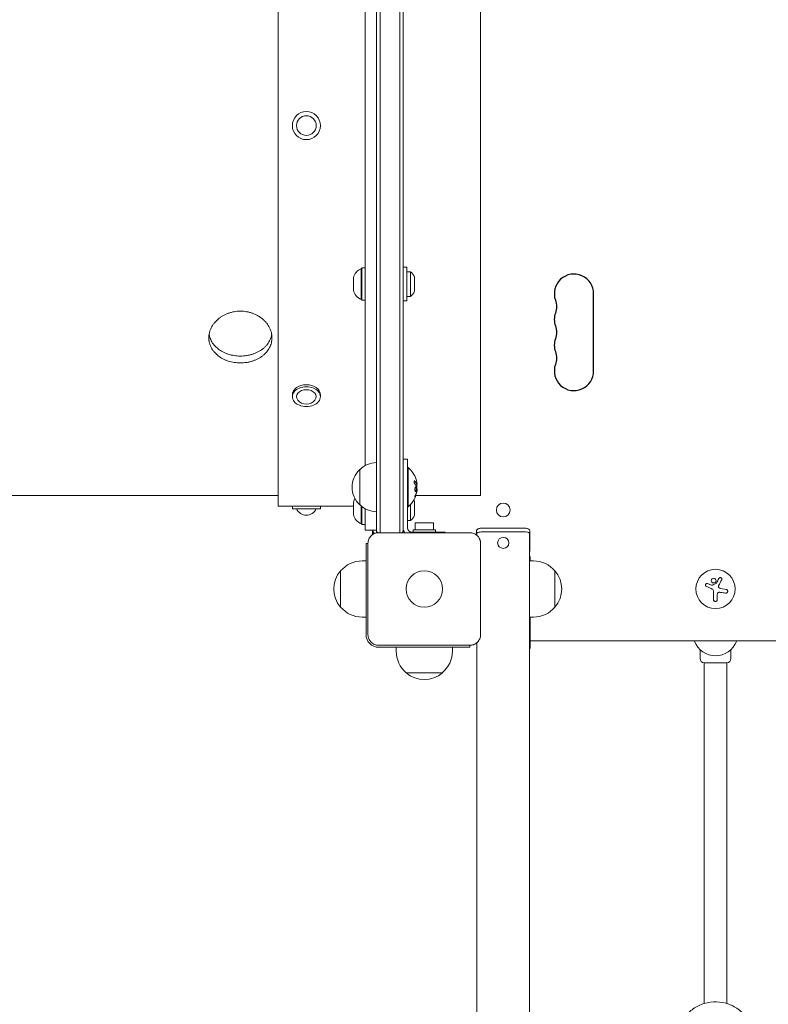
# Model space of a CAD drawing. Units: millimetres. Extents: x -5017 to 2947, y -3417 to 2947.
# Drawn here: x 462 to 995, y 454 to 1155 of the extents above; entities that cross this region are included whole.
import ezdxf

# ---------------------------------------------------------------- set-up
doc = ezdxf.new("R2010")
doc.units = ezdxf.units.MM
doc.header["$LTSCALE"] = 20
doc.layers.add('2d', color=230, linetype='Continuous')

msp = doc.modelspace()

# ---------------------------------------------------------------- linework, layer by layer
at = {"layer": '2d', "lineweight": 0}
for p, q in [((716, 790.89), (716, 1369.11)), ((718.5, 790.1), (718.5, 1369.9)), ((732.5, 790.1), (732.5, 1369.9)), ((735, 1369.11), (735, 790.89)), ((646, 809), (646, 1351)), ((790, 1343.5), (790, 816.5)), ((708, 837.9), (708, 1322.1)), ((705, 978.11), (705, 956.11)), ((705, 978.11), (705.5, 978.11)), ((705.5, 978.61), (708, 978.61)), ((705.5, 955.61), (705.5, 978.61)), ((735, 979.11), (737.5, 979.11)), ((737.5, 955.11), (737.5, 979.11)), ((737.5, 975.86), (740.12, 975.86)), ((740.12, 975.86), (740.12, 958.36)), ((699.5, 971.61), (699.5, 962.61)), ((743, 972.11), (743, 962.11)), ((705, 956.11), (705.5, 956.11)), ((705.5, 955.61), (708, 955.61)), ((735, 955.11), (737.5, 955.11)), ((737.5, 958.36), (740.12, 958.36)), ((656, 888.37), (656, 886.96)), ((676, 888.37), (676, 886.96)), ((735, 842.5), (738, 842.5)), ((738, 842.5), (738, 793.5)), ((704, 835), (704, 810)), ((738, 836.5), (738.5, 836.5)), ((738.5, 836.5), (738.5, 808.5)), ((744.8, 824.56), (744.6, 824.56)), ((744.85, 821.07), (744.74, 821.07)), ((646, 816.5), (-646, 816.5)), ((743.72, 816.5), (743.72, 816.5)), ((743.92, 816.5), (743.92, 816.5)), ((790, 816.5), (743.99, 816.5)), ((699.5, 809), (646, 809)), ((656, 809), (656, 807)), ((656, 807), (676, 807)), ((676, 809), (676, 807)), ((699.5, 811.96), (699.5, 802.96)), ((705, 809.2), (705, 796.46)), ((705.5, 795.96), (705.5, 808.78)), ((708, 792), (708, 807.1)), ((738, 808.5), (738.5, 808.5)), ((740.12, 810.04), (740.12, 798.71)), ((743, 812.46), (743, 802.46)), ((705, 796.46), (705.5, 796.46)), ((705.5, 795.96), (708, 795.96)), ((738, 798.71), (740.12, 798.71)), ((756.5, 797.1), (743.5, 797.1)), ((743.5, 797.1), (743.5, 792.1)), ((756.5, 797.1), (756.5, 792.1)), ((820, 793.43), (792.5, 793.43)), ((716, 792), (708, 792)), ((713, 788.7), (713, 792)), ((717.5, 790.1), (782.5, 790.1)), ((765, 790.5), (741, 790.5)), ((742, 792.1), (758, 792.1)), ((742, 790.5), (742, 792.1)), ((758, 790.5), (758, 792.1)), ((765, 790.5), (765, 790.1)), ((787.2, 788.47), (787.2, 791.18)), ((787.5, 789.71), (787.5, 788.22)), ((792.5, 790.75), (820, 790.75)), ((792.5, 790.69), (820, 790.69)), ((825, 789.71), (825, -480.98)), ((825.3, 791.18), (825.3, 776.97)), ((708.5, 717.5), (708.5, 782.5)), ((709.9, 782.5), (708.5, 782.5)), ((709.9, 717.5), (709.9, 782.5)), ((790.1, 782.5), (790.1, 717.5)), ((825.5, 770), (825.5, 771.51)), ((708.5, 770), (705.7, 770)), ((825, 770), (827.8, 770)), ((690.37, 737), (690.37, 763)), ((843.13, 763), (843.13, 737)), ((954.65, 752.72), (951.9, 753.82)), ((965.08, 749.68), (961.27, 750.29)), ((956.07, 748.17), (956.07, 742.43)), ((958.72, 742.43), (958.72, 745.5)), ((708.5, 730), (705.7, 730)), ((825, 730), (827.8, 730)), ((825.5, 709.26), (825.5, 730)), ((782.5, 709.9), (717.5, 709.9)), ((717.5, 708.5), (782.5, 708.5)), ((730, 708.5), (730, 705.7)), ((770, 708.5), (770, 705.7)), ((782.5, 708.5), (782.5, 709.9)), ((787.5, 711.78), (787.5, -486.31)), ((825.5, 713), (1334.5, 713)), ((942.47, 713), (942.6, 712.66)), ((972.4, 712.66), (972.53, 713)), ((946.5, 700.5), (946.5, 706.88)), ((968.5, 700.5), (968.5, 706.88)), ((949.5, 697.5), (965.5, 697.5)), ((949.5, 697.5), (949.5, 454.8)), ((965.5, 697.5), (965.5, 454.8)), ((763, 690.37), (737, 690.37))]:
    msp.add_line(p, q, dxfattribs=at)
at = {"layer": '2d'}
msp.add_line((870.66, 905.27), (870.66, 960.27), dxfattribs=at)
at = {"layer": '2d', "lineweight": 0}
for centre, radius in [((666, 1080), 10), ((666, 1080), 7), ((806.25, 806.25), 4.9), ((750, 750), 13), ((957.5, 750), 14)]:
    msp.add_circle(centre, radius, dxfattribs=at)
for centre, radius, start, end in [((709.16, 969.01), 10, 114.56647, 164.96082), ((735.5, 969.32), 8, 20.36413, 54.7593), ((709.16, 965.2), 10, 195.03918, 245.43353), ((735.5, 964.89), 8, 305.2407, 339.63587), ((666, 889.34), 7.77, 217.82012, 322.1799), ((715.52, 822.5), 17, 132.66793, 227.33207), ((716.19, 823), 17, 90.6413, 135.8135), ((726.67, 822.5), 18.33, 17.72151, 49.80954), ((726.47, 822.5), 18.33, 353.04887, 6.46588), ((709.16, 809.36), 10, 149.41294, 164.96082), ((726.67, 822.5), 18.33, 310.19046, 352.31657), ((735.5, 809.67), 8, 20.36413, 27.75541), ((666, 810.37), 7.77, 205.69541, 334.3046), ((716.19, 822), 17, 224.1865, 269.3587), ((709.16, 805.55), 10, 195.03918, 245.43353), ((735.5, 805.24), 8, 305.2407, 339.63587), ((741, 793.5), 6, 180, 214.51811), ((741, 793.5), 3, 180, 270), ((714.5, 788.7), 1.5, 180, 182.83356), ((718, 793), 5, 191.53696, 224.966), ((725.5, 802.5), 15, 230.70352, 235.83755), ((725.5, 802.5), 15, 304.24217, 309.29648), ((819.5, 771.51), 6, 0, 23.55646), ((705.7, 750), 20, 90, 140.02151), ((827.8, 750), 20, 39.97849, 90), ((705.57, 750), 20, 139.4584, 220.5416), ((827.93, 750), 20, 319.4584, 40.5416), ((705.7, 750), 20, 219.97849, 270), ((827.8, 750), 20, 270, 320.02151), ((717.5, 717.5), 9, 180, 270), ((819.5, 709.26), 6, 336.44354, 0), ((957.5, 718.5), 16, 201.41247, 338.58753), ((750, 705.7), 20, 180, 230.02151), ((750, 705.7), 20, 309.97849, 0), ((949.5, 700.5), 3, 180, 270), ((965.5, 700.5), 3, 270, 0), ((750, 705.57), 20, 229.4584, 310.5416)]:
    msp.add_arc(centre, radius, start, end, dxfattribs=at)
at = {"layer": '2d'}
for centre, start, end in [((856.66, 960.27), 0, 199.10989), ((856.66, 941.93), 160.89011, 199.10989), ((856.66, 923.6), 160.89011, 199.10989), ((856.66, 905.27), 160.89011, 0)]:
    msp.add_arc(centre, 14, start, end, dxfattribs=at)
at = {"layer": '2d', "extrusion": (0, 0, -1)}
for centre in [(-830.21, 951.1), (-830.21, 932.77), (-830.21, 914.43)]:
    msp.add_arc(centre, 14, 160.89011, 199.10989, dxfattribs=at)
at = {"layer": '2d', "lineweight": 0}
for centre, major_axis, ratio, start_param, end_param in [((666, 888.37), (-10, 0), 0.707107, 4.712389, 6.283185), ((666, 886.96), (-10, 0), 0.707107, 4.712389, 7.853982), ((666, 886.96), (-7, 0), 0.707107, 4.712389, 6.785173), ((666, 888.37), (-10, 0), 0.707107, 3.141593, 4.712389), ((666, 886.96), (-10, 0), 0.707107, 1.570796, 4.712389), ((666, 886.96), (-7, 0), 0.707107, 2.639605, 4.712389), ((726.67, 822.64), (18.31, 0), 0.987688, 0.202338, 0.305725), ((726.67, 823.05), (18.27, 0), 0.928039, 5.912402, 6.081852), ((792.5, 789.71), (-5.3, 0), 0.196116, 4.712389, 6.283185), ((792.5, 789.71), (5, 0), 0.196116, 1.570796, 3.141593), ((820, 789.71), (5.3, 0), 0.196116, 0, 1.570796), ((820, 789.71), (5, 0), 0.196116, 0, 1.570796), ((820, 776.97), (-5.3, 0), 0.196116, 2.803522, 3.141593)]:
    msp.add_ellipse(centre, major_axis=major_axis, ratio=ratio, start_param=start_param, end_param=end_param, dxfattribs=at)
msp.add_ellipse((806.25, 782.85), major_axis=(-4, 0), ratio=0.980581, dxfattribs=at)
for points, knots in [([(619, 947.85), (617.51, 947.85), (616.05, 947.72), (613.89, 947.35), (613.18, 947.19), (611.77, 946.82), (611.06, 946.6), (609.02, 945.87), (607.73, 945.27), (606.2, 944.4), (605.9, 944.21), (605.3, 943.84), (605.01, 943.64), (604.15, 943.03), (603.61, 942.61), (602.05, 941.28), (601.12, 940.32), (600.09, 939.02), (599.89, 938.75), (599.51, 938.22), (599.33, 937.94), (598.81, 937.12), (598.49, 936.57), (597.93, 935.43), (597.69, 934.86), (597.37, 933.97), (597.27, 933.68), (597.09, 933.08), (597, 932.78), (596.64, 931.28), (596.5, 930.07), (596.5, 928.27), (596.54, 927.67), (596.64, 926.76), (596.69, 926.46), (596.8, 925.87), (596.86, 925.58), (597.22, 924.12), (597.65, 922.99), (598.49, 921.35), (598.81, 920.81), (599.51, 919.78), (599.89, 919.27), (601.11, 917.83), (602.04, 916.93), (604.14, 915.28), (605.27, 914.56), (607.1, 913.61), (607.73, 913.31), (609.03, 912.77), (609.71, 912.52), (611.75, 911.87), (613.15, 911.54), (615.32, 911.21), (616.05, 911.12), (617.53, 911.01), (618.27, 910.98), (619, 910.98)], [0, 0, 0, 0, 0.00439858, 0.00439858, 0.00659787, 0.00659787, 0.00879716, 0.00879716, 0.01319574, 0.01319574, 0.01429538, 0.01429538, 0.01539503, 0.01539503, 0.01759432, 0.01759432, 0.0219929, 0.0219929, 0.02309254, 0.02309254, 0.02419219, 0.02419219, 0.02639148, 0.02639148, 0.02859077, 0.02859077, 0.02969041, 0.02969041, 0.03079006, 0.03079006, 0.03518864, 0.03518864, 0.03738793, 0.03738793, 0.03848757, 0.03848757, 0.03958722, 0.03958722, 0.0439858, 0.0439858, 0.04618509, 0.04618509, 0.04838438, 0.04838438, 0.05278296, 0.05278296, 0.05718154, 0.05718154, 0.05938083, 0.05938083, 0.06158012, 0.06158012, 0.0659787, 0.0659787, 0.06817798, 0.06817798, 0.07037727, 0.07037727, 0.07037727, 0.07037727]), ([(619, 910.98), (620.47, 910.98), (621.93, 911.09), (623.74, 911.37), (624.11, 911.43), (624.82, 911.57), (625.18, 911.65), (626.24, 911.9), (626.93, 912.09), (628.28, 912.52), (628.95, 912.76), (629.92, 913.17), (630.24, 913.31), (630.88, 913.6), (631.19, 913.76), (632.73, 914.56), (633.86, 915.28), (635.42, 916.5), (635.91, 916.93), (636.62, 917.61), (636.85, 917.84), (637.29, 918.31), (637.5, 918.55), (638.52, 919.76), (639.21, 920.78), (640.06, 922.42), (640.31, 922.98), (640.74, 924.12), (640.92, 924.7), (641.35, 926.44), (641.5, 927.63), (641.5, 929.46), (641.46, 930.06), (641.32, 931.27), (641.21, 931.87), (640.93, 933.06), (640.75, 933.65), (640.32, 934.83), (640.07, 935.42), (639.23, 937.13), (638.54, 938.22), (637.31, 939.77), (636.87, 940.28), (635.93, 941.25), (635.44, 941.72), (633.88, 943.05), (632.75, 943.85), (631.22, 944.73), (630.9, 944.9), (630.27, 945.23), (629.95, 945.39), (628.97, 945.84), (628.31, 946.11), (626.96, 946.6), (626.27, 946.81), (624.86, 947.18), (624.14, 947.34), (621.96, 947.72), (620.49, 947.85), (619, 947.85)], [0.07037727, 0.07037727, 0.07037727, 0.07037727, 0.07477483, 0.07477483, 0.07587422, 0.07587422, 0.07697361, 0.07697361, 0.07917239, 0.07917239, 0.08137117, 0.08137117, 0.08247056, 0.08247056, 0.08356995, 0.08356995, 0.08796751, 0.08796751, 0.09016629, 0.09016629, 0.09126568, 0.09126568, 0.09236507, 0.09236507, 0.09676263, 0.09676263, 0.0989614, 0.0989614, 0.10116018, 0.10116018, 0.10555774, 0.10555774, 0.10775652, 0.10775652, 0.1099553, 0.1099553, 0.11215408, 0.11215408, 0.11435286, 0.11435286, 0.11875042, 0.11875042, 0.1209492, 0.1209492, 0.12314798, 0.12314798, 0.12754553, 0.12754553, 0.12864492, 0.12864492, 0.12974431, 0.12974431, 0.13194309, 0.13194309, 0.13414187, 0.13414187, 0.13634065, 0.13634065, 0.14073821, 0.14073821, 0.14073821, 0.14073821]), ([(596.7, 931.31), (596.71, 931.22), (596.73, 931.13), (596.8, 930.75), (596.86, 930.45), (597.22, 928.99), (597.65, 927.86), (598.49, 926.23), (598.81, 925.69), (599.51, 924.65), (599.89, 924.16), (601.11, 922.71), (602.04, 921.82), (604.14, 920.17), (605.27, 919.44), (607.1, 918.49), (607.73, 918.2), (609.03, 917.66), (609.71, 917.42), (611.75, 916.76), (613.15, 916.43), (615.32, 916.1), (616.05, 916.02), (617.53, 915.91), (618.27, 915.88), (619, 915.88)], [0.03816364, 0.03816364, 0.03816364, 0.03816364, 0.03848876, 0.03848876, 0.03958844, 0.03958844, 0.04398716, 0.04398716, 0.04618651, 0.04618651, 0.04838587, 0.04838587, 0.05278459, 0.05278459, 0.0571833, 0.0571833, 0.05938266, 0.05938266, 0.06158202, 0.06158202, 0.06598073, 0.06598073, 0.06818009, 0.06818009, 0.07037945, 0.07037945, 0.07037945, 0.07037945]), ([(619, 915.88), (620.47, 915.88), (621.93, 915.99), (623.74, 916.26), (624.11, 916.33), (624.82, 916.47), (625.18, 916.54), (626.24, 916.79), (626.93, 916.98), (628.28, 917.41), (628.95, 917.65), (629.92, 918.06), (630.24, 918.2), (630.88, 918.49), (631.19, 918.65), (632.73, 919.44), (633.86, 920.17), (635.42, 921.39), (635.91, 921.82), (636.62, 922.49), (636.85, 922.72), (637.29, 923.19), (637.5, 923.43), (638.52, 924.64), (639.21, 925.66), (640.06, 927.3), (640.31, 927.86), (640.74, 929), (640.92, 929.57), (641.16, 930.54), (641.24, 930.92), (641.3, 931.31)], [0.07037945, 0.07037945, 0.07037945, 0.07037945, 0.07477714, 0.07477714, 0.07587656, 0.07587656, 0.07697599, 0.07697599, 0.07917483, 0.07917483, 0.08137368, 0.08137368, 0.0824731, 0.0824731, 0.08357253, 0.08357253, 0.08797022, 0.08797022, 0.09016907, 0.09016907, 0.09126849, 0.09126849, 0.09236791, 0.09236791, 0.0967656, 0.0967656, 0.09896445, 0.09896445, 0.1011633, 0.1011633, 0.10261274, 0.10261274, 0.10261274, 0.10261274]), ([(743.24, 826.89), (743.18, 826.95), (743.11, 826.99), (743.05, 827), (742.99, 827.02), (742.93, 827.01), (742.88, 826.97), (742.83, 826.94), (742.79, 826.88), (742.76, 826.79), (742.73, 826.72), (742.71, 826.63), (742.7, 826.52), (742.7, 826.43), (742.7, 826.32), (742.71, 826.21), (742.72, 826.1), (742.73, 825.99), (742.76, 825.88), (742.78, 825.77), (742.81, 825.66), (742.85, 825.55), (742.89, 825.44), (742.94, 825.34), (742.99, 825.24), (743.04, 825.14), (743.1, 825.06), (743.16, 824.99), (743.17, 824.97), (743.19, 824.95), (743.21, 824.93)], [0, 0, 0, 0, 0.123267, 0.123267, 0.123267, 0.246944, 0.246944, 0.246944, 0.364412, 0.364412, 0.364412, 0.469764, 0.469764, 0.469764, 0.565076, 0.565076, 0.565076, 0.656937, 0.656937, 0.656937, 0.751946, 0.751946, 0.751946, 0.854928, 0.854928, 0.854928, 0.968152, 0.968152, 0.968152, 1, 1, 1, 1]), ([(744.53, 824.69), (744.52, 824.71), (744.51, 824.74), (744.49, 824.78), (744.48, 824.8), (744.48, 824.82), (744.46, 824.85), (744.45, 824.89), (744.43, 824.93), (744.42, 824.95), (744.42, 824.96), (744.41, 824.96), (744.39, 825.01), (744.37, 825.06), (744.34, 825.13), (744.32, 825.17), (744.3, 825.21), (744.29, 825.23), (744.28, 825.24), (744.28, 825.25), (744.25, 825.3), (744.23, 825.34), (744.19, 825.41), (744.17, 825.45), (744.15, 825.49), (744.14, 825.51), (744.13, 825.52), (744.13, 825.53), (744.1, 825.58), (744.05, 825.64), (744, 825.73), (743.97, 825.77), (743.96, 825.79), (743.95, 825.8), (743.95, 825.8), (743.92, 825.85), (743.87, 825.92), (743.81, 826), (743.78, 826.04), (743.77, 826.06), (743.76, 826.07), (743.75, 826.08), (743.72, 826.13), (743.67, 826.19), (743.6, 826.27), (743.57, 826.31), (743.55, 826.33), (743.54, 826.34), (743.54, 826.35), (743.5, 826.4), (743.44, 826.46), (743.37, 826.54), (743.34, 826.58), (743.32, 826.6), (743.31, 826.61), (743.22, 826.71), (743.13, 826.79), (743.04, 826.89)], [0, 0, 0, 0, 0.03125, 0.046875, 0.046875, 0.0625, 0.0625, 0.09375, 0.109375, 0.117187, 0.117187, 0.125, 0.125, 0.1875, 0.1875, 0.21875, 0.234375, 0.242187, 0.242187, 0.25, 0.25, 0.3125, 0.3125, 0.34375, 0.359375, 0.367187, 0.367187, 0.375, 0.375, 0.4375, 0.46875, 0.484375, 0.492187, 0.492187, 0.5, 0.5, 0.5625, 0.59375, 0.609375, 0.617187, 0.617187, 0.625, 0.625, 0.6875, 0.71875, 0.734375, 0.742187, 0.742187, 0.75, 0.75, 0.8125, 0.84375, 0.859375, 0.859375, 0.875, 0.875, 1, 1, 1, 1]), ([(744.4, 822.25), (744.33, 822.6), (744.2, 822.82), (743.91, 822.89), (743.74, 822.76), (743.46, 822.22), (743.34, 821.81), (743.23, 820.89), (743.25, 820.42), (743.32, 820.07)], [0.5, 0.5, 0.5, 0.5, 0.625, 0.625, 0.75, 0.75, 0.875, 0.875, 1, 1, 1, 1]), ([(743.32, 820.07), (743.4, 819.72), (743.53, 819.51), (743.83, 819.43), (743.99, 819.56), (744.27, 820.1), (744.38, 820.52), (744.48, 821.43), (744.47, 821.91), (744.4, 822.25)], [0, 0, 0, 0, 0.125, 0.125, 0.25, 0.25, 0.375, 0.375, 0.5, 0.5, 0.5, 0.5]), ([(743.64, 819.49), (743.66, 819.5), (743.69, 819.51), (743.73, 819.55), (743.75, 819.57), (743.79, 819.61), (743.81, 819.63), (743.86, 819.71), (743.9, 819.76), (743.97, 819.9), (744, 819.98), (744.06, 820.15), (744.09, 820.24), (744.14, 820.43), (744.16, 820.54), (744.2, 820.75), (744.22, 820.86), (744.26, 821.2), (744.27, 821.43), (744.26, 821.76), (744.25, 821.87), (744.23, 822.07), (744.22, 822.17), (744.2, 822.25)], [0.1674411, 0.1674411, 0.1674411, 0.1674411, 0.1875, 0.1875, 0.203125, 0.203125, 0.21875, 0.21875, 0.25, 0.25, 0.28125, 0.28125, 0.3125, 0.3125, 0.34375, 0.34375, 0.375, 0.375, 0.4375, 0.4375, 0.46875, 0.46875, 0.5, 0.5, 0.5, 0.5]), ([(744.2, 822.25), (744.18, 822.34), (744.16, 822.42), (744.11, 822.56), (744.08, 822.62), (744.02, 822.72), (743.99, 822.76), (743.94, 822.81), (743.92, 822.82), (743.9, 822.83), (743.9, 822.84), (743.9, 822.84)], [0.5, 0.5, 0.5, 0.5, 0.53125, 0.53125, 0.5625, 0.5625, 0.59375, 0.59375, 0.609375, 0.609375, 0.6115319, 0.6115319, 0.6115319, 0.6115319]), ([(744.51, 823.13), (744.52, 823.12), (744.53, 823.09), (744.53, 823.07), (744.54, 823.05), (744.54, 823.03), (744.55, 823)], [0, 0, 0, 0, 0.541586, 0.541586, 0.541586, 1, 1, 1, 1]), ([(744.6, 824.56), (744.59, 824.56), (744.58, 824.57), (744.57, 824.59), (744.56, 824.6), (744.54, 824.64), (744.54, 824.66), (744.53, 824.69)], [0.6050512, 0.6050512, 0.6050512, 0.6050512, 0.75, 0.75, 0.875, 0.875, 1, 1, 1, 1]), ([(744.72, 824.24), (744.72, 824.26), (744.72, 824.28), (744.72, 824.3), (744.72, 824.38), (744.72, 824.47), (744.71, 824.56)], [0.4743292, 0.4743292, 0.4743292, 0.4743292, 0.5190116, 0.5190116, 0.5190116, 0.7114501, 0.7114501, 0.7114501, 0.7114501]), ([(744.82, 824.85), (744.82, 824.77), (744.83, 824.7), (744.82, 824.65), (744.82, 824.61), (744.81, 824.58), (744.8, 824.57), (744.79, 824.56), (744.78, 824.57), (744.76, 824.6), (744.75, 824.62), (744.74, 824.65), (744.73, 824.69)], [0, 0, 0, 0, 0.26951, 0.26951, 0.26951, 0.539189, 0.539189, 0.539189, 0.809594, 0.809594, 0.809594, 1, 1, 1, 1]), ([(743.7, 816.9), (743.65, 816.78), (743.6, 816.65), (743.55, 816.52), (743.5, 816.38), (743.46, 816.25), (743.42, 816.12), (743.38, 816), (743.35, 815.88), (743.33, 815.77), (743.31, 815.68), (743.29, 815.6), (743.29, 815.53), (743.28, 815.47), (743.28, 815.43), (743.3, 815.4), (743.31, 815.38), (743.32, 815.37), (743.34, 815.38), (743.37, 815.39), (743.4, 815.42), (743.43, 815.47), (743.47, 815.51), (743.51, 815.58), (743.55, 815.66), (743.6, 815.75), (743.65, 815.85), (743.7, 815.96), (743.71, 815.99), (743.73, 816.02), (743.74, 816.06)], [0, 0, 0, 0, 0.117688, 0.117688, 0.117688, 0.23572, 0.23572, 0.23572, 0.348983, 0.348983, 0.348983, 0.453941, 0.453941, 0.453941, 0.55245, 0.55245, 0.55245, 0.649106, 0.649106, 0.649106, 0.748614, 0.748614, 0.748614, 0.85433, 0.85433, 0.85433, 0.967387, 0.967387, 0.967387, 1, 1, 1, 1]), ([(743.29, 815.55), (743.32, 815.6), (743.35, 815.65), (743.43, 815.81), (743.49, 815.93), (743.54, 816.06)], [0.8010076, 0.8010076, 0.8010076, 0.8010076, 0.875, 0.875, 1, 1, 1, 1]), ([(743.54, 816.06), (743.6, 816.2), (743.66, 816.34), (743.73, 816.54), (743.77, 816.64), (743.81, 816.75), (743.83, 816.8), (743.84, 816.83), (743.85, 816.84), (743.88, 816.93), (743.91, 817.03), (743.95, 817.15), (743.97, 817.2), (743.98, 817.24), (743.99, 817.25), (744.02, 817.34), (744.05, 817.44), (744.09, 817.56), (744.1, 817.61), (744.11, 817.64), (744.12, 817.66), (744.14, 817.75), (744.17, 817.85), (744.21, 817.97), (744.22, 818.02), (744.23, 818.06), (744.23, 818.07), (744.26, 818.16), (744.29, 818.27), (744.32, 818.39), (744.33, 818.44), (744.34, 818.47), (744.34, 818.49), (744.36, 818.58), (744.39, 818.69), (744.41, 818.81), (744.43, 818.86), (744.43, 818.89), (744.44, 818.91), (744.44, 818.91), (744.47, 819.07), (744.5, 819.21), (744.52, 819.34)], [0, 0, 0, 0, 0.125, 0.125, 0.1875, 0.21875, 0.234375, 0.234375, 0.25, 0.25, 0.3125, 0.34375, 0.359375, 0.359375, 0.375, 0.375, 0.4375, 0.46875, 0.484375, 0.484375, 0.5, 0.5, 0.5625, 0.59375, 0.609375, 0.609375, 0.625, 0.625, 0.6875, 0.71875, 0.734375, 0.734375, 0.75, 0.75, 0.8125, 0.84375, 0.859375, 0.867187, 0.867187, 0.875, 0.875, 1, 1, 1, 1]), ([(744.52, 819.34), (744.53, 819.41), (744.54, 819.47), (744.57, 819.59), (744.58, 819.66), (744.59, 819.72), (744.59, 819.72), (744.59, 819.72)], [0, 0, 0, 0, 0.2166442, 0.2166442, 0.4332885, 0.4332885, 0.4445146, 0.4445146, 0.4445146, 0.4445146]), ([(744.66, 820.24), (744.66, 820.19), (744.66, 820.14), (744.65, 820.08), (744.64, 820.03), (744.64, 819.97), (744.63, 819.92), (744.62, 819.91), (744.62, 819.9), (744.62, 819.88)], [0, 0, 0, 0, 0.444984, 0.444984, 0.444984, 0.890124, 0.890124, 0.890124, 1, 1, 1, 1]), ([(787.2, 791.18), (787.2, 791.38), (787.24, 791.57), (787.36, 791.91), (787.45, 792.06), (787.65, 792.34), (787.77, 792.45), (788.06, 792.68), (788.22, 792.76), (788.68, 792.98), (788.97, 793.06), (789.62, 793.21), (789.98, 793.27), (790.74, 793.36), (791.15, 793.39), (791.88, 793.42), (792.19, 793.43), (792.5, 793.43)], [3.141593, 3.141593, 3.141593, 3.141593, 3.210256, 3.210256, 3.286092, 3.286092, 3.3846, 3.3846, 3.541634, 3.541634, 3.855793, 3.855793, 4.169952, 4.169952, 4.484111, 4.484111, 4.712389, 4.712389, 4.712389, 4.712389]), ([(820, 793.43), (820.43, 793.43), (820.86, 793.42), (821.68, 793.36), (822.08, 793.32), (822.81, 793.22), (823.15, 793.16), (823.78, 792.99), (824.06, 792.9), (824.51, 792.62), (824.65, 792.53), (824.93, 792.24), (825.09, 792.04), (825.26, 791.58), (825.3, 791.38), (825.3, 791.18)], [4.712389, 4.712389, 4.712389, 4.712389, 5.026548, 5.026548, 5.340708, 5.340708, 5.654867, 5.654867, 5.969026, 5.969026, 6.089505, 6.089505, 6.211557, 6.211557, 6.283185, 6.283185, 6.283185, 6.283185]), ([(709.9, 782.5), (709.9, 783), (709.95, 783.49), (710.14, 784.47), (710.29, 784.95), (710.67, 785.87), (710.9, 786.31), (711.46, 787.14), (711.78, 787.53), (712.3, 788.05), (712.49, 788.22), (712.87, 788.54), (713.08, 788.69), (713.7, 789.1), (714.14, 789.33), (714.82, 789.62), (715.06, 789.7), (715.54, 789.85), (715.78, 789.91), (716.51, 790.05), (717, 790.1), (717.5, 790.1)], [0, 0, 0, 0, 0.00149183, 0.00149183, 0.00298367, 0.00298367, 0.0044755, 0.0044755, 0.00596734, 0.00596734, 0.00671326, 0.00671326, 0.00745917, 0.00745917, 0.00895101, 0.00895101, 0.00969693, 0.00969693, 0.01044284, 0.01044284, 0.01193468, 0.01193468, 0.01193468, 0.01193468]), ([(782.5, 790.1), (783, 790.1), (783.49, 790.05), (784.47, 789.86), (784.95, 789.71), (785.87, 789.33), (786.31, 789.1), (787.14, 788.54), (787.53, 788.22), (788.05, 787.7), (788.22, 787.51), (788.54, 787.13), (788.69, 786.92), (789.1, 786.3), (789.33, 785.86), (789.62, 785.18), (789.7, 784.94), (789.85, 784.46), (789.91, 784.22), (790.05, 783.49), (790.1, 783), (790.1, 782.5)], [0, 0, 0, 0, 0.00149183, 0.00149183, 0.00298367, 0.00298367, 0.0044755, 0.0044755, 0.00596734, 0.00596734, 0.00671326, 0.00671326, 0.00745917, 0.00745917, 0.00895101, 0.00895101, 0.00969693, 0.00969693, 0.01044284, 0.01044284, 0.01193468, 0.01193468, 0.01193468, 0.01193468]), ([(955.07, 757.26), (954.72, 756.97), (954.51, 756.54), (954.43, 755.68), (954.56, 755.24), (955.1, 754.56), (955.52, 754.32), (956.43, 754.22), (956.91, 754.36), (957.25, 754.65)], [0, 0, 0, 0, 0.125, 0.125, 0.25, 0.25, 0.375, 0.375, 0.5, 0.5, 0.5, 0.5]), ([(957.25, 754.65), (957.6, 754.95), (957.82, 755.37), (957.89, 756.24), (957.76, 756.68), (957.22, 757.36), (956.81, 757.6), (955.89, 757.7), (955.42, 757.55), (955.07, 757.26)], [0.5, 0.5, 0.5, 0.5, 0.625, 0.625, 0.75, 0.75, 0.875, 0.875, 1, 1, 1, 1]), ([(961.89, 756.49), (961.95, 756.61), (961.99, 756.75), (962, 756.88), (962.02, 757.02), (962.01, 757.16), (961.97, 757.29), (961.94, 757.42), (961.88, 757.55), (961.8, 757.66), (961.72, 757.76), (961.63, 757.85), (961.52, 757.92), (961.43, 757.98), (961.32, 758.03), (961.21, 758.07), (961.1, 758.1), (960.99, 758.11), (960.88, 758.11), (960.77, 758.11), (960.66, 758.08), (960.55, 758.05), (960.44, 758.01), (960.34, 757.96), (960.24, 757.89), (960.14, 757.81), (960.06, 757.72), (959.99, 757.61), (959.97, 757.58), (959.95, 757.55), (959.93, 757.52)], [0, 0, 0, 0, 0.123267, 0.123267, 0.123267, 0.246944, 0.246944, 0.246944, 0.364412, 0.364412, 0.364412, 0.469764, 0.469764, 0.469764, 0.565076, 0.565076, 0.565076, 0.656937, 0.656937, 0.656937, 0.751946, 0.751946, 0.751946, 0.854928, 0.854928, 0.854928, 0.968152, 0.968152, 0.968152, 1, 1, 1, 1]), ([(951.9, 753.82), (951.78, 753.87), (951.65, 753.9), (951.52, 753.9), (951.38, 753.91), (951.25, 753.89), (951.12, 753.84), (951, 753.8), (950.88, 753.73), (950.77, 753.65), (950.68, 753.57), (950.6, 753.47), (950.53, 753.36), (950.47, 753.26), (950.43, 753.15), (950.4, 753.03), (950.38, 752.92), (950.37, 752.8), (950.38, 752.69), (950.39, 752.57), (950.42, 752.46), (950.47, 752.35), (950.51, 752.24), (950.58, 752.14), (950.66, 752.05), (950.75, 751.95), (950.85, 751.87), (950.96, 751.81), (950.99, 751.8), (951.02, 751.78), (951.06, 751.76)], [0, 0, 0, 0, 0.117688, 0.117688, 0.117688, 0.23572, 0.23572, 0.23572, 0.348983, 0.348983, 0.348983, 0.453941, 0.453941, 0.453941, 0.55245, 0.55245, 0.55245, 0.649106, 0.649106, 0.649106, 0.748614, 0.748614, 0.748614, 0.85433, 0.85433, 0.85433, 0.967387, 0.967387, 0.967387, 1, 1, 1, 1]), ([(955.24, 752.67), (955.19, 752.64), (955.14, 752.63), (955.08, 752.62), (955.03, 752.62), (954.97, 752.62), (954.92, 752.63), (954.91, 752.63), (954.9, 752.64), (954.88, 752.64)], [0, 0, 0, 0, 0.444984, 0.444984, 0.444984, 0.890124, 0.890124, 0.890124, 1, 1, 1, 1]), ([(958.13, 754.14), (958.12, 754.11), (958.09, 754.09), (958.07, 754.06), (958.05, 754.04), (958.03, 754.03), (958, 754.02)], [0, 0, 0, 0, 0.541586, 0.541586, 0.541586, 1, 1, 1, 1]), ([(959.85, 751.05), (959.77, 751.14), (959.7, 751.24), (959.65, 751.35), (959.61, 751.45), (959.58, 751.57), (959.57, 751.69), (959.56, 751.81), (959.57, 751.93), (959.6, 752.04), (959.62, 752.12), (959.65, 752.2), (959.69, 752.28)], [0, 0, 0, 0, 0.26951, 0.26951, 0.26951, 0.539189, 0.539189, 0.539189, 0.809594, 0.809594, 0.809594, 1, 1, 1, 1]), ([(958.85, 746.65), (958.89, 746.79), (958.94, 746.92), (959.02, 747.04), (959.09, 747.16), (959.19, 747.27), (959.3, 747.35), (959.4, 747.44), (959.53, 747.51), (959.66, 747.56), (959.77, 747.6), (959.9, 747.62), (960.02, 747.63)], [0, 0, 0, 0, 0.2593, 0.2593, 0.2593, 0.519012, 0.519012, 0.519012, 0.774897, 0.774897, 0.774897, 1, 1, 1, 1]), ([(964.67, 747.03), (964.83, 747.01), (964.99, 747.01), (965.15, 747.04), (965.31, 747.08), (965.47, 747.14), (965.61, 747.24), (965.74, 747.33), (965.86, 747.44), (965.96, 747.58), (966.05, 747.7), (966.12, 747.83), (966.16, 747.98), (966.2, 748.11), (966.21, 748.25), (966.21, 748.39), (966.21, 748.53), (966.18, 748.66), (966.14, 748.79), (966.1, 748.92), (966.03, 749.04), (965.95, 749.15), (965.86, 749.27), (965.76, 749.37), (965.64, 749.46), (965.51, 749.55), (965.37, 749.61), (965.22, 749.65), (965.17, 749.67), (965.13, 749.68), (965.08, 749.68)], [0, 0, 0, 0, 0.120796, 0.120796, 0.120796, 0.242046, 0.242046, 0.242046, 0.356333, 0.356333, 0.356333, 0.459168, 0.459168, 0.459168, 0.553739, 0.553739, 0.553739, 0.646543, 0.646543, 0.646543, 0.743592, 0.743592, 0.743592, 0.848997, 0.848997, 0.848997, 0.964083, 0.964083, 0.964083, 1, 1, 1, 1]), ([(956.07, 742.43), (956.07, 742.27), (956.1, 742.11), (956.16, 741.96), (956.22, 741.81), (956.3, 741.66), (956.42, 741.54), (956.52, 741.42), (956.66, 741.32), (956.8, 741.25), (956.94, 741.18), (957.08, 741.14), (957.23, 741.12), (957.37, 741.1), (957.51, 741.11), (957.65, 741.13), (957.78, 741.16), (957.91, 741.2), (958.02, 741.27), (958.14, 741.33), (958.25, 741.41), (958.34, 741.51), (958.44, 741.61), (958.53, 741.73), (958.59, 741.85), (958.65, 741.99), (958.7, 742.14), (958.71, 742.29), (958.72, 742.34), (958.72, 742.38), (958.72, 742.43)], [0, 0, 0, 0, 0.12144, 0.12144, 0.12144, 0.243283, 0.243283, 0.243283, 0.358856, 0.358856, 0.358856, 0.462986, 0.462986, 0.462986, 0.558085, 0.558085, 0.558085, 0.650496, 0.650496, 0.650496, 0.746429, 0.746429, 0.746429, 0.850305, 0.850305, 0.850305, 0.963913, 0.963913, 0.963913, 1, 1, 1, 1]), ([(717.5, 709.9), (717, 709.9), (716.51, 709.95), (715.53, 710.14), (715.05, 710.29), (714.13, 710.67), (713.69, 710.9), (712.86, 711.46), (712.47, 711.78), (711.95, 712.3), (711.78, 712.49), (711.46, 712.87), (711.31, 713.08), (710.9, 713.7), (710.67, 714.14), (710.38, 714.82), (710.3, 715.06), (710.15, 715.54), (710.09, 715.78), (709.95, 716.51), (709.9, 717), (709.9, 717.5)], [0, 0, 0, 0, 0.00149183, 0.00149183, 0.00298367, 0.00298367, 0.0044755, 0.0044755, 0.00596734, 0.00596734, 0.00671326, 0.00671326, 0.00745917, 0.00745917, 0.00895101, 0.00895101, 0.00969693, 0.00969693, 0.01044284, 0.01044284, 0.01193468, 0.01193468, 0.01193468, 0.01193468]), ([(790.1, 717.5), (790.1, 717), (790.05, 716.51), (789.86, 715.53), (789.71, 715.05), (789.33, 714.13), (789.1, 713.69), (788.54, 712.86), (788.22, 712.47), (787.7, 711.95), (787.51, 711.78), (787.13, 711.46), (786.92, 711.31), (786.3, 710.9), (785.86, 710.67), (785.18, 710.38), (784.94, 710.3), (784.46, 710.15), (784.22, 710.09), (783.49, 709.95), (783, 709.9), (782.5, 709.9)], [0, 0, 0, 0, 0.00149183, 0.00149183, 0.00298367, 0.00298367, 0.0044755, 0.0044755, 0.00596734, 0.00596734, 0.00671326, 0.00671326, 0.00745917, 0.00745917, 0.00895101, 0.00895101, 0.00969693, 0.00969693, 0.01044284, 0.01044284, 0.01193468, 0.01193468, 0.01193468, 0.01193468]), ([(930, 429), (930, 431.87), (930.47, 434.73), (932.3, 440.18), (933.66, 442.75), (937.15, 447.36), (939.27, 449.39), (944.06, 452.7), (946.73, 453.98), (952.35, 455.65), (955.3, 456.04), (961.18, 455.88), (964.11, 455.34), (969.64, 453.37), (972.25, 451.95), (976.86, 448.37), (978.87, 446.22), (982.1, 441.4), (983.31, 438.74), (984.69, 433.69), (985, 431.35), (985, 429)], [3.141593, 3.141593, 3.141593, 3.141593, 3.459021, 3.459021, 3.776987, 3.776987, 4.096309, 4.096309, 4.417205, 4.417205, 4.739278, 4.739278, 5.061733, 5.061733, 5.383655, 5.383655, 5.704293, 5.704293, 6.02334, 6.02334, 6.283185, 6.283185, 6.283185, 6.283185])]:
    msp.add_open_spline(points, degree=3, knots=knots, dxfattribs=at)
for points in [[(743.04, 826.89), (742.99, 826.93), (742.95, 826.96), (742.9, 826.99)], [(743.21, 824.93), (743.78, 824.36), (744.22, 823.75), (744.51, 823.13)], [(744.73, 824.69), (744.45, 825.45), (743.95, 826.19), (743.24, 826.89)], [(744.5, 824.76), (744.5, 824.76), (744.5, 824.76), (744.5, 824.76)], [(744.55, 823), (744.67, 822.08), (744.71, 821.16), (744.66, 820.24)], [(744.61, 826.27), (744.72, 825.73), (744.79, 825.23), (744.82, 824.85)], [(744.85, 820.17), (744.92, 820.73), (744.92, 821.07), (744.85, 821.07)], [(743.4, 815.76), (743.45, 815.85), (743.49, 815.95), (743.54, 816.06)], [(743.74, 816.06), (744.19, 817.12), (744.51, 818.22), (744.72, 819.34)], [(744.62, 819.88), (744.6, 819.81), (744.59, 819.73), (744.57, 819.65)], [(744.72, 819.34), (744.77, 819.6), (744.81, 819.84), (744.84, 820.07)], [(744.84, 820.07), (744.84, 820.1), (744.85, 820.14), (744.85, 820.17)], [(959.93, 757.52), (959.36, 756.44), (958.75, 755.31), (958.13, 754.14)], [(951.06, 751.76), (952.12, 751.32), (953.22, 750.86), (954.34, 750.39)], [(954.34, 750.39), (954.6, 750.29), (954.84, 750.16), (955.07, 750)], [(954.88, 752.64), (954.81, 752.66), (954.73, 752.69), (954.65, 752.72)], [(958, 754.02), (957.08, 753.57), (956.16, 753.12), (955.24, 752.67)], [(959.69, 752.28), (960.45, 753.74), (961.19, 755.15), (961.89, 756.49)], [(961.27, 750.29), (960.73, 750.37), (960.23, 750.64), (959.85, 751.05)], [(955.07, 750), (955.1, 749.98), (955.14, 749.95), (955.17, 749.93)], [(955.17, 749.93), (955.73, 749.52), (956.07, 748.86), (956.07, 748.17)], [(958.72, 745.5), (958.72, 745.89), (958.76, 746.27), (958.85, 746.65)], [(960.02, 747.63), (960.36, 747.65), (960.69, 747.64), (961.03, 747.58)], [(961.03, 747.58), (962.28, 747.39), (963.5, 747.21), (964.67, 747.03)]]:
    msp.add_open_spline(points, degree=3, dxfattribs=at)

doc.saveas('drawing.dxf')
